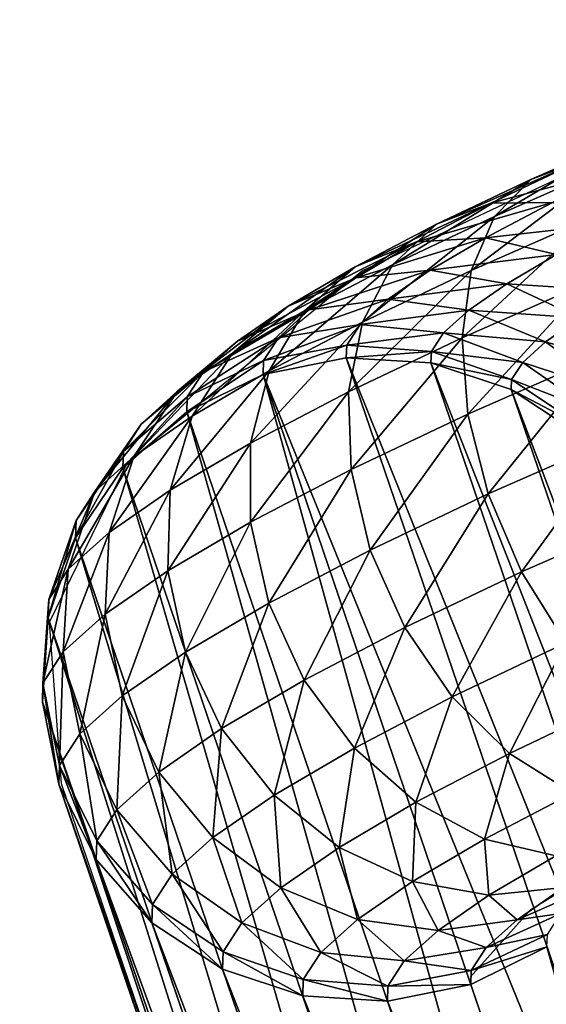
# Model space of a CAD drawing. Units: metres. Extents: x -0.914 to -0.243, y 0.829 to 1.517.
# Drawn here: x -0.766 to -0.748, y 0.901 to 0.934 of the extents above; entities that cross this region are included whole.
import ezdxf

# ---------------------------------------------------------------- set-up
doc = ezdxf.new("R2010")
doc.units = ezdxf.units.M
doc.header["$MEASUREMENT"] = 0
for name, color, linetype in [('72_BKX_INSERT', 7, 'Continuous'), ('72_BKX_SET_D2_ANY', 2, 'Continuous'), ('72_BKX_SET_D3_SM_GESTELL', 7, 'Continuous')]:
    doc.layers.add(name, color=color, linetype=linetype)

# ---------------------------------------------------------------- blocks, each defined once
blk = doc.blocks.new('72_BKX_SET_D2_1240A')
at = {"layer": '72_BKX_SET_D2_ANY'}
for points in [[(-0.221802, -0.145526), (-0.233534, -0.14616), (-0.24569, -0.147533), (-0.255308, -0.151126), (-0.259545, -0.155376), (-0.260919, -0.160659), (-0.260919, -0.208867), (-0.259338, -0.215206), (-0.254899, -0.219327), (-0.249614, -0.220595), (-0.243695, -0.218904), (-0.239573, -0.21415), (-0.235556, -0.208338), (-0.224782, -0.188025)], [(-0.249936, -0.171315), (-0.247261, -0.169814), (-0.243215, -0.168901), (-0.238124, -0.168314), (-0.231011, -0.167662), (-0.224551, -0.167662)]]:
    blk.add_lwpolyline(points, dxfattribs=at)
blk = doc.blocks.new('72bkx_set28028EE32871B47E68561AAFBAEB79326')
blk.add_blockref('72_BKX_SET_D2_1240A', (0, 0))
blk = doc.blocks.new('72BKX_SET_D3_SET_GEST_1240')
at = {"invisible_edges": 8}
for points in [[(-0.2335, -0.150373, 0.011), (-0.233125, 0.243079, 0.008153), (-0.233125, -0.150373, 0.008153), (-0.2335, -0.150373, 0.011)], [(-0.233125, 0.243079, 0.008153), (-0.2335, -0.150373, 0.011), (-0.2335, 0.243079, 0.011), (-0.233125, 0.243079, 0.008153)], [(-0.233125, 0.243079, 0.013847), (-0.2335, 0.243079, 0.011), (-0.233125, -0.150373, 0.013847), (-0.233125, 0.243079, 0.013847)], [(-0.233125, -0.150373, 0.013847), (-0.2335, 0.243079, 0.011), (-0.2335, -0.150373, 0.011), (-0.233125, -0.150373, 0.013847)], [(-0.232027, -0.150373, 0.0165), (-0.233125, 0.243079, 0.013847), (-0.233125, -0.150373, 0.013847), (-0.232027, -0.150373, 0.0165)], [(-0.233125, 0.243079, 0.013847), (-0.232027, -0.150373, 0.0165), (-0.232027, 0.243079, 0.0165), (-0.233125, 0.243079, 0.013847)], [(-0.233125, 0.243079, 0.008153), (-0.232027, 0.243079, 0.0055), (-0.233125, -0.150373, 0.008153), (-0.233125, 0.243079, 0.008153)], [(-0.233125, -0.150373, 0.008153), (-0.232027, 0.243079, 0.0055), (-0.232027, -0.150373, 0.0055), (-0.233125, -0.150373, 0.008153)], [(-0.232027, -0.150373, 0.0055), (-0.230278, 0.243079, 0.003222), (-0.230278, -0.150373, 0.003222), (-0.232027, -0.150373, 0.0055)], [(-0.230278, 0.243079, 0.003222), (-0.232027, -0.150373, 0.0055), (-0.232027, 0.243079, 0.0055), (-0.230278, 0.243079, 0.003222)], [(-0.230278, 0.243079, 0.018778), (-0.232027, 0.243079, 0.0165), (-0.230278, -0.150373, 0.018778), (-0.230278, 0.243079, 0.018778)], [(-0.230278, -0.150373, 0.018778), (-0.232027, 0.243079, 0.0165), (-0.232027, -0.150373, 0.0165), (-0.230278, -0.150373, 0.018778)], [(-0.228, -0.150373, 0.020526), (-0.230278, 0.243079, 0.018778), (-0.230278, -0.150373, 0.018778), (-0.228, -0.150373, 0.020526)], [(-0.230278, 0.243079, 0.018778), (-0.228, -0.150373, 0.020526), (-0.228, 0.243079, 0.020526), (-0.230278, 0.243079, 0.018778)], [(-0.230278, 0.243079, 0.003222), (-0.228, 0.243079, 0.001474), (-0.230278, -0.150373, 0.003222), (-0.230278, 0.243079, 0.003222)], [(-0.230278, -0.150373, 0.003222), (-0.228, 0.243079, 0.001474), (-0.228, -0.150373, 0.001474), (-0.230278, -0.150373, 0.003222)], [(-0.228, -0.150373, 0.001474), (-0.225347, 0.243079, 0.000375), (-0.225347, -0.150373, 0.000375), (-0.228, -0.150373, 0.001474)], [(-0.225347, 0.243079, 0.000375), (-0.228, -0.150373, 0.001474), (-0.228, 0.243079, 0.001474), (-0.225347, 0.243079, 0.000375)], [(-0.225347, 0.243079, 0.021625), (-0.228, 0.243079, 0.020526), (-0.225347, -0.150373, 0.021625), (-0.225347, 0.243079, 0.021625)], [(-0.225347, -0.150373, 0.021625), (-0.228, 0.243079, 0.020526), (-0.228, -0.150373, 0.020526), (-0.225347, -0.150373, 0.021625)], [(-0.2225, -0.150373, 0.022), (-0.225347, 0.243079, 0.021625), (-0.225347, -0.150373, 0.021625), (-0.2225, -0.150373, 0.022)], [(-0.225347, 0.243079, 0.000375), (-0.2225, 0.243079), (-0.225347, -0.150373, 0.000375), (-0.225347, 0.243079, 0.000375)], [(-0.2225, 0.243079), (-0.2225, -0.150373), (-0.225347, -0.150373, 0.000375), (-0.2225, 0.243079)], [(-0.2225, -0.150373, 0.022), (-0.2225, 0.243079, 0.022), (-0.225347, 0.243079, 0.021625), (-0.2225, -0.150373, 0.022)], [(-0.219653, -0.150373, 0.021625), (-0.219653, 0.243079, 0.021625), (-0.2225, -0.150373, 0.022), (-0.219653, -0.150373, 0.021625)], [(-0.219653, 0.243079, 0.000375), (-0.219653, -0.150373, 0.000375), (-0.2225, 0.243079), (-0.219653, 0.243079, 0.000375)], [(-0.219653, -0.150373, 0.000375), (-0.2225, -0.150373), (-0.2225, 0.243079), (-0.219653, -0.150373, 0.000375)], [(-0.219653, 0.243079, 0.021625), (-0.2225, 0.243079, 0.022), (-0.2225, -0.150373, 0.022), (-0.219653, 0.243079, 0.021625)], [(-0.219653, 0.243079, 0.021625), (-0.219653, -0.150373, 0.021625), (-0.217, 0.243079, 0.020526), (-0.219653, 0.243079, 0.021625)], [(-0.219653, -0.150373, 0.000375), (-0.219653, 0.243079, 0.000375), (-0.217, -0.150373, 0.001474), (-0.219653, -0.150373, 0.000375)], [(-0.219653, 0.243079, 0.000375), (-0.217, 0.243079, 0.001474), (-0.217, -0.150373, 0.001474), (-0.219653, 0.243079, 0.000375)], [(-0.217, -0.150373, 0.020526), (-0.217, 0.243079, 0.020526), (-0.219653, -0.150373, 0.021625), (-0.217, -0.150373, 0.020526)], [(-0.214722, -0.150373, 0.018778), (-0.214722, 0.243079, 0.018778), (-0.217, -0.150373, 0.020526), (-0.214722, -0.150373, 0.018778)], [(-0.214722, 0.243079, 0.003222), (-0.214722, -0.150373, 0.003222), (-0.217, 0.243079, 0.001474), (-0.214722, 0.243079, 0.003222)], [(-0.217, -0.150373, 0.001474), (-0.217, 0.243079, 0.001474), (-0.214722, -0.150373, 0.003222), (-0.217, -0.150373, 0.001474)], [(-0.214722, 0.243079, 0.018778), (-0.217, 0.243079, 0.020526), (-0.217, -0.150373, 0.020526), (-0.214722, 0.243079, 0.018778)], [(-0.214722, 0.243079, 0.018778), (-0.214722, -0.150373, 0.018778), (-0.212974, 0.243079, 0.0165), (-0.214722, 0.243079, 0.018778)], [(-0.214722, -0.150373, 0.003222), (-0.214722, 0.243079, 0.003222), (-0.212974, -0.150373, 0.0055), (-0.214722, -0.150373, 0.003222)], [(-0.214722, 0.243079, 0.003222), (-0.212974, 0.243079, 0.0055), (-0.212974, -0.150373, 0.0055), (-0.214722, 0.243079, 0.003222)], [(-0.212974, -0.150373, 0.0165), (-0.212974, 0.243079, 0.0165), (-0.214722, -0.150373, 0.018778), (-0.212974, -0.150373, 0.0165)], [(-0.211875, -0.150373, 0.013847), (-0.211875, 0.243079, 0.013847), (-0.212974, -0.150373, 0.0165), (-0.211875, -0.150373, 0.013847)], [(-0.211875, 0.243079, 0.008153), (-0.211875, -0.150373, 0.008153), (-0.212974, 0.243079, 0.0055), (-0.211875, 0.243079, 0.008153)], [(-0.212974, -0.150373, 0.0055), (-0.212974, 0.243079, 0.0055), (-0.211875, -0.150373, 0.008153), (-0.212974, -0.150373, 0.0055)], [(-0.211875, 0.243079, 0.013847), (-0.212974, 0.243079, 0.0165), (-0.212974, -0.150373, 0.0165), (-0.211875, 0.243079, 0.013847)], [(-0.211875, 0.243079, 0.013847), (-0.211875, -0.150373, 0.013847), (-0.2115, 0.243079, 0.011), (-0.211875, 0.243079, 0.013847)], [(-0.211875, -0.150373, 0.008153), (-0.211875, 0.243079, 0.008153), (-0.2115, -0.150373, 0.011), (-0.211875, -0.150373, 0.008153)], [(-0.211875, 0.243079, 0.008153), (-0.2115, 0.243079, 0.011), (-0.2115, -0.150373, 0.011), (-0.211875, 0.243079, 0.008153)], [(-0.2115, -0.150373, 0.011), (-0.2115, 0.243079, 0.011), (-0.211875, -0.150373, 0.013847), (-0.2115, -0.150373, 0.011)], [(-0.236666, -0.146868, 0.441006), (-0.235421, -0.146105, 0.438533), (-0.240867, -0.147233, 0.438407), (-0.236666, -0.146868, 0.441006)], [(-0.240867, -0.147233, 0.438407), (-0.235421, -0.146105, 0.438533), (-0.239307, -0.146443, 0.436128), (-0.240867, -0.147233, 0.438407)], [(-0.234084, -0.146084, 0.435992), (-0.237634, -0.146393, 0.433795), (-0.239307, -0.146443, 0.436128), (-0.234084, -0.146084, 0.435992)], [(-0.234084, -0.146084, 0.435992), (-0.239307, -0.146443, 0.436128), (-0.235421, -0.146105, 0.438533), (-0.234084, -0.146084, 0.435992)], [(-0.240867, -0.147233, 0.438407), (-0.239307, -0.146443, 0.436128), (-0.244661, -0.147676, 0.435254), (-0.240867, -0.147233, 0.438407)], [(-0.244661, -0.147676, 0.435254), (-0.239307, -0.146443, 0.436128), (-0.242818, -0.146853, 0.433211), (-0.244661, -0.147676, 0.435254)], [(-0.237634, -0.146393, 0.433795), (-0.24084, -0.146767, 0.431131), (-0.242818, -0.146853, 0.433211), (-0.237634, -0.146393, 0.433795)], [(-0.237634, -0.146393, 0.433795), (-0.242818, -0.146853, 0.433211), (-0.239307, -0.146443, 0.436128), (-0.237634, -0.146393, 0.433795)], [(-0.237634, -0.146393, 0.433795), (-0.23596, -0.147085, 0.431567), (-0.24084, -0.146767, 0.431131), (-0.237634, -0.146393, 0.433795)], [(-0.24084, -0.146767, 0.431131), (-0.243641, -0.1472, 0.428051), (-0.245884, -0.147327, 0.429839), (-0.24084, -0.146767, 0.431131)], [(-0.24084, -0.146767, 0.431131), (-0.245884, -0.147327, 0.429839), (-0.242818, -0.146853, 0.433211), (-0.24084, -0.146767, 0.431131)], [(-0.24084, -0.146767, 0.431131), (-0.238862, -0.147423, 0.429155), (-0.243641, -0.1472, 0.428051), (-0.24084, -0.146767, 0.431131)], [(-0.24084, -0.146767, 0.431131), (-0.23596, -0.147085, 0.431567), (-0.238862, -0.147423, 0.429155), (-0.24084, -0.146767, 0.431131)], [(-0.244661, -0.147676, 0.435254), (-0.242818, -0.146853, 0.433211), (-0.247975, -0.148188, 0.431609), (-0.244661, -0.147676, 0.435254)], [(-0.247975, -0.148188, 0.431609), (-0.242818, -0.146853, 0.433211), (-0.245884, -0.147327, 0.429839), (-0.247975, -0.148188, 0.431609)], [(-0.236666, -0.146868, 0.441006), (-0.240867, -0.147233, 0.438407), (-0.242206, -0.148708, 0.440475), (-0.236666, -0.146868, 0.441006)], [(-0.236666, -0.146868, 0.441006), (-0.242206, -0.148708, 0.440475), (-0.237736, -0.148319, 0.443241), (-0.236666, -0.146868, 0.441006)], [(-0.247975, -0.148188, 0.431609), (-0.245884, -0.147327, 0.429839), (-0.250744, -0.14876, 0.427543), (-0.247975, -0.148188, 0.431609)], [(-0.250744, -0.14876, 0.427543), (-0.245884, -0.147327, 0.429839), (-0.248447, -0.147856, 0.426077), (-0.250744, -0.14876, 0.427543)], [(-0.243641, -0.1472, 0.428051), (-0.245981, -0.147683, 0.424615), (-0.248447, -0.147856, 0.426077), (-0.243641, -0.1472, 0.428051)], [(-0.243641, -0.1472, 0.428051), (-0.248447, -0.147856, 0.426077), (-0.245884, -0.147327, 0.429839), (-0.243641, -0.1472, 0.428051)], [(-0.240867, -0.147233, 0.438407), (-0.244661, -0.147676, 0.435254), (-0.246243, -0.149179, 0.43712), (-0.240867, -0.147233, 0.438407)], [(-0.240867, -0.147233, 0.438407), (-0.246243, -0.149179, 0.43712), (-0.242206, -0.148708, 0.440475), (-0.240867, -0.147233, 0.438407)], [(-0.243641, -0.1472, 0.428051), (-0.241397, -0.147815, 0.426368), (-0.245981, -0.147683, 0.424615), (-0.243641, -0.1472, 0.428051)], [(-0.243641, -0.1472, 0.428051), (-0.238862, -0.147423, 0.429155), (-0.241397, -0.147815, 0.426368), (-0.243641, -0.1472, 0.428051)], [(-0.237019, -0.148777, 0.427418), (-0.241397, -0.147815, 0.426368), (-0.238862, -0.147423, 0.429155), (-0.237019, -0.148777, 0.427418)], [(-0.245981, -0.147683, 0.424615), (-0.247816, -0.148207, 0.42089), (-0.250455, -0.148429, 0.421998), (-0.245981, -0.147683, 0.424615)], [(-0.245981, -0.147683, 0.424615), (-0.250455, -0.148429, 0.421998), (-0.248447, -0.147856, 0.426077), (-0.245981, -0.147683, 0.424615)], [(-0.244661, -0.147676, 0.435254), (-0.247975, -0.148188, 0.431609), (-0.24977, -0.149724, 0.433242), (-0.244661, -0.147676, 0.435254)], [(-0.244661, -0.147676, 0.435254), (-0.24977, -0.149724, 0.433242), (-0.246243, -0.149179, 0.43712), (-0.244661, -0.147676, 0.435254)], [(-0.245981, -0.147683, 0.424615), (-0.243515, -0.148252, 0.423258), (-0.247816, -0.148207, 0.42089), (-0.245981, -0.147683, 0.424615)], [(-0.245981, -0.147683, 0.424615), (-0.241397, -0.147815, 0.426368), (-0.243515, -0.148252, 0.423258), (-0.245981, -0.147683, 0.424615)], [(-0.239307, -0.149131, 0.424903), (-0.243515, -0.148252, 0.423258), (-0.241397, -0.147815, 0.426368), (-0.239307, -0.149131, 0.424903)], [(-0.237019, -0.148777, 0.427418), (-0.239307, -0.149131, 0.424903), (-0.241397, -0.147815, 0.426368), (-0.237019, -0.148777, 0.427418)], [(-0.250744, -0.14876, 0.427543), (-0.248447, -0.147856, 0.426077), (-0.252915, -0.149379, 0.423135), (-0.250744, -0.14876, 0.427543)], [(-0.252915, -0.149379, 0.423135), (-0.248447, -0.147856, 0.426077), (-0.250455, -0.148429, 0.421998), (-0.252915, -0.149379, 0.423135)], [(-0.254446, -0.150035, 0.418471), (-0.252915, -0.149379, 0.423135), (-0.250455, -0.148429, 0.421998), (-0.254446, -0.150035, 0.418471)], [(-0.254446, -0.150035, 0.418471), (-0.250455, -0.148429, 0.421998), (-0.251872, -0.149036, 0.417682), (-0.254446, -0.150035, 0.418471)], [(-0.247975, -0.148188, 0.431609), (-0.250744, -0.14876, 0.427543), (-0.252717, -0.150332, 0.428915), (-0.247975, -0.148188, 0.431609)], [(-0.247975, -0.148188, 0.431609), (-0.252717, -0.150332, 0.428915), (-0.24977, -0.149724, 0.433242), (-0.247975, -0.148188, 0.431609)], [(-0.249109, -0.148761, 0.416948), (-0.251872, -0.149036, 0.417682), (-0.247816, -0.148207, 0.42089), (-0.249109, -0.148761, 0.416948)], [(-0.251872, -0.149036, 0.417682), (-0.250455, -0.148429, 0.421998), (-0.247816, -0.148207, 0.42089), (-0.251872, -0.149036, 0.417682)], [(-0.249109, -0.148761, 0.416948), (-0.247816, -0.148207, 0.42089), (-0.245176, -0.148726, 0.419886), (-0.249109, -0.148761, 0.416948)], [(-0.247816, -0.148207, 0.42089), (-0.243515, -0.148252, 0.423258), (-0.245176, -0.148726, 0.419886), (-0.247816, -0.148207, 0.42089)], [(-0.241218, -0.149525, 0.422097), (-0.245176, -0.148726, 0.419886), (-0.243515, -0.148252, 0.423258), (-0.241218, -0.149525, 0.422097)], [(-0.239307, -0.149131, 0.424903), (-0.241218, -0.149525, 0.422097), (-0.243515, -0.148252, 0.423258), (-0.239307, -0.149131, 0.424903)], [(-0.238557, -0.15036, 0.445086), (-0.237736, -0.148319, 0.443241), (-0.243233, -0.150767, 0.442193), (-0.238557, -0.15036, 0.445086)], [(-0.243233, -0.150767, 0.442193), (-0.237736, -0.148319, 0.443241), (-0.242206, -0.148708, 0.440475), (-0.243233, -0.150767, 0.442193)], [(-0.250744, -0.14876, 0.427543), (-0.252915, -0.149379, 0.423135), (-0.255028, -0.150992, 0.424224), (-0.250744, -0.14876, 0.427543)], [(-0.250744, -0.14876, 0.427543), (-0.255028, -0.150992, 0.424224), (-0.252717, -0.150332, 0.428915), (-0.250744, -0.14876, 0.427543)], [(-0.249836, -0.149334, 0.412866), (-0.252667, -0.149664, 0.413213), (-0.249109, -0.148761, 0.416948), (-0.249836, -0.149334, 0.412866)], [(-0.249109, -0.148761, 0.416948), (-0.252667, -0.149664, 0.413213), (-0.251872, -0.149036, 0.417682), (-0.249109, -0.148761, 0.416948)], [(-0.249836, -0.149334, 0.412866), (-0.249109, -0.148761, 0.416948), (-0.246347, -0.149228, 0.416318), (-0.249836, -0.149334, 0.412866)], [(-0.249109, -0.148761, 0.416948), (-0.245176, -0.148726, 0.419886), (-0.246347, -0.149228, 0.416318), (-0.249109, -0.148761, 0.416948)], [(-0.243233, -0.150767, 0.442193), (-0.242206, -0.148708, 0.440475), (-0.247458, -0.15126, 0.438683), (-0.243233, -0.150767, 0.442193)], [(-0.247458, -0.15126, 0.438683), (-0.242206, -0.148708, 0.440475), (-0.246243, -0.149179, 0.43712), (-0.247458, -0.15126, 0.438683)], [(-0.246347, -0.149228, 0.416318), (-0.245176, -0.148726, 0.419886), (-0.242716, -0.149953, 0.419055), (-0.246347, -0.149228, 0.416318)], [(-0.241218, -0.149525, 0.422097), (-0.242716, -0.149953, 0.419055), (-0.245176, -0.148726, 0.419886), (-0.241218, -0.149525, 0.422097)], [(-0.255306, -0.150714, 0.413641), (-0.254446, -0.150035, 0.418471), (-0.251872, -0.149036, 0.417682), (-0.255306, -0.150714, 0.413641)], [(-0.255306, -0.150714, 0.413641), (-0.251872, -0.149036, 0.417682), (-0.252667, -0.149664, 0.413213), (-0.255306, -0.150714, 0.413641)], [(-0.239307, -0.149131, 0.424903), (-0.237511, -0.151057, 0.423757), (-0.241218, -0.149525, 0.422097), (-0.239307, -0.149131, 0.424903)], [(-0.254446, -0.150035, 0.418471), (-0.256656, -0.151689, 0.41926), (-0.252915, -0.149379, 0.423135), (-0.254446, -0.150035, 0.418471)], [(-0.256656, -0.151689, 0.41926), (-0.255028, -0.150992, 0.424224), (-0.252915, -0.149379, 0.423135), (-0.256656, -0.151689, 0.41926)], [(-0.252847, -0.150142, 0.409813), (-0.249836, -0.149334, 0.412866), (-0.25, -0.149771, 0.409761), (-0.252847, -0.150142, 0.409813)], [(-0.249836, -0.149334, 0.412866), (-0.252847, -0.150142, 0.409813), (-0.252667, -0.149664, 0.413213), (-0.249836, -0.149334, 0.412866)], [(-0.247458, -0.15126, 0.438683), (-0.246243, -0.149179, 0.43712), (-0.251147, -0.15183, 0.434624), (-0.247458, -0.15126, 0.438683)], [(-0.251147, -0.15183, 0.434624), (-0.246243, -0.149179, 0.43712), (-0.24977, -0.149724, 0.433242), (-0.251147, -0.15183, 0.434624)], [(-0.249836, -0.149334, 0.412866), (-0.247005, -0.149747, 0.412624), (-0.25, -0.149771, 0.409761), (-0.249836, -0.149334, 0.412866)], [(-0.249836, -0.149334, 0.412866), (-0.246347, -0.149228, 0.416318), (-0.247005, -0.149747, 0.412624), (-0.249836, -0.149334, 0.412866)], [(-0.243772, -0.150405, 0.415836), (-0.247005, -0.149747, 0.412624), (-0.246347, -0.149228, 0.416318), (-0.243772, -0.150405, 0.415836)], [(-0.243772, -0.150405, 0.415836), (-0.246347, -0.149228, 0.416318), (-0.242716, -0.149953, 0.419055), (-0.243772, -0.150405, 0.415836)], [(-0.255306, -0.150714, 0.413641), (-0.252667, -0.149664, 0.413213), (-0.2555, -0.15123, 0.409966), (-0.255306, -0.150714, 0.413641)], [(-0.252847, -0.150142, 0.409813), (-0.2555, -0.15123, 0.409966), (-0.252667, -0.149664, 0.413213), (-0.252847, -0.150142, 0.409813)], [(-0.251147, -0.15183, 0.434624), (-0.24977, -0.149724, 0.433242), (-0.254231, -0.152467, 0.430097), (-0.251147, -0.15183, 0.434624)], [(-0.254231, -0.152467, 0.430097), (-0.24977, -0.149724, 0.433242), (-0.252717, -0.150332, 0.428915), (-0.254231, -0.152467, 0.430097)], [(-0.25, -0.198125, 0.065699), (-0.252847, -0.198497, 0.065751), (-0.25, -0.149771, 0.409761), (-0.25, -0.198125, 0.065699)], [(-0.25, -0.149771, 0.409761), (-0.252847, -0.198497, 0.065751), (-0.252847, -0.150142, 0.409813), (-0.25, -0.149771, 0.409761)], [(-0.247153, -0.150142, 0.409813), (-0.25, -0.149771, 0.409761), (-0.247005, -0.149747, 0.412624), (-0.247153, -0.150142, 0.409813)], [(-0.247153, -0.150142, 0.409813), (-0.247153, -0.198497, 0.065751), (-0.25, -0.149771, 0.409761), (-0.247153, -0.150142, 0.409813)], [(-0.247153, -0.198497, 0.065751), (-0.25, -0.198125, 0.065699), (-0.25, -0.149771, 0.409761), (-0.247153, -0.198497, 0.065751)], [(-0.244366, -0.150874, 0.412502), (-0.247153, -0.150142, 0.409813), (-0.247005, -0.149747, 0.412624), (-0.244366, -0.150874, 0.412502)], [(-0.244366, -0.150874, 0.412502), (-0.247005, -0.149747, 0.412624), (-0.243772, -0.150405, 0.415836), (-0.244366, -0.150874, 0.412502)], [(-0.241218, -0.149525, 0.422097), (-0.239245, -0.151415, 0.421212), (-0.242716, -0.149953, 0.419055), (-0.241218, -0.149525, 0.422097)], [(-0.241218, -0.149525, 0.422097), (-0.237511, -0.151057, 0.423757), (-0.239245, -0.151415, 0.421212), (-0.241218, -0.149525, 0.422097)], [(-0.255306, -0.150714, 0.413641), (-0.257571, -0.152411, 0.41412), (-0.254446, -0.150035, 0.418471), (-0.255306, -0.150714, 0.413641)], [(-0.254446, -0.150035, 0.418471), (-0.257571, -0.152411, 0.41412), (-0.256656, -0.151689, 0.41926), (-0.254446, -0.150035, 0.418471)], [(-0.252847, -0.150142, 0.409813), (-0.2555, -0.199585, 0.065904), (-0.2555, -0.15123, 0.409966), (-0.252847, -0.150142, 0.409813)], [(-0.2555, -0.199585, 0.065904), (-0.252847, -0.150142, 0.409813), (-0.252847, -0.198497, 0.065751), (-0.2555, -0.199585, 0.065904)], [(-0.247153, -0.198497, 0.065751), (-0.247153, -0.150142, 0.409813), (-0.2445, -0.199585, 0.065904), (-0.247153, -0.198497, 0.065751)], [(-0.2445, -0.15123, 0.409966), (-0.2445, -0.199585, 0.065904), (-0.247153, -0.150142, 0.409813), (-0.2445, -0.15123, 0.409966)], [(-0.247153, -0.150142, 0.409813), (-0.244366, -0.150874, 0.412502), (-0.2445, -0.15123, 0.409966), (-0.247153, -0.150142, 0.409813)], [(-0.243772, -0.150405, 0.415836), (-0.242716, -0.149953, 0.419055), (-0.240604, -0.151803, 0.418453), (-0.243772, -0.150405, 0.415836)], [(-0.242716, -0.149953, 0.419055), (-0.239245, -0.151415, 0.421212), (-0.240604, -0.151803, 0.418453), (-0.242716, -0.149953, 0.419055)], [(-0.254231, -0.152467, 0.430097), (-0.252717, -0.150332, 0.428915), (-0.256648, -0.153156, 0.425189), (-0.254231, -0.152467, 0.430097)], [(-0.256648, -0.153156, 0.425189), (-0.252717, -0.150332, 0.428915), (-0.255028, -0.150992, 0.424224), (-0.256648, -0.153156, 0.425189)], [(-0.244366, -0.150874, 0.412502), (-0.243772, -0.150405, 0.415836), (-0.241562, -0.152213, 0.415533), (-0.244366, -0.150874, 0.412502)], [(-0.238557, -0.15036, 0.445086), (-0.243233, -0.150767, 0.442193), (-0.243879, -0.15327, 0.443442), (-0.238557, -0.15036, 0.445086)], [(-0.238557, -0.15036, 0.445086), (-0.243879, -0.15327, 0.443442), (-0.239073, -0.152852, 0.446417), (-0.238557, -0.15036, 0.445086)], [(-0.243772, -0.150405, 0.415836), (-0.240604, -0.151803, 0.418453), (-0.241562, -0.152213, 0.415533), (-0.243772, -0.150405, 0.415836)], [(-0.257778, -0.152961, 0.410209), (-0.255306, -0.150714, 0.413641), (-0.2555, -0.15123, 0.409966), (-0.257778, -0.152961, 0.410209)], [(-0.255306, -0.150714, 0.413641), (-0.257778, -0.152961, 0.410209), (-0.257571, -0.152411, 0.41412), (-0.255306, -0.150714, 0.413641)], [(-0.243233, -0.150767, 0.442193), (-0.247458, -0.15126, 0.438683), (-0.248221, -0.153777, 0.439835), (-0.243233, -0.150767, 0.442193)], [(-0.243233, -0.150767, 0.442193), (-0.248221, -0.153777, 0.439835), (-0.243879, -0.15327, 0.443442), (-0.243233, -0.150767, 0.442193)], [(-0.258352, -0.153886, 0.419996), (-0.256648, -0.153156, 0.425189), (-0.255028, -0.150992, 0.424224), (-0.258352, -0.153886, 0.419996)], [(-0.258352, -0.153886, 0.419996), (-0.255028, -0.150992, 0.424224), (-0.256656, -0.151689, 0.41926), (-0.258352, -0.153886, 0.419996)], [(-0.244366, -0.150874, 0.412502), (-0.2421, -0.152638, 0.41251), (-0.2445, -0.15123, 0.409966), (-0.244366, -0.150874, 0.412502)], [(-0.244366, -0.150874, 0.412502), (-0.241562, -0.152213, 0.415533), (-0.2421, -0.152638, 0.41251), (-0.244366, -0.150874, 0.412502)], [(-0.2555, -0.199585, 0.065904), (-0.257778, -0.201316, 0.066147), (-0.2555, -0.15123, 0.409966), (-0.2555, -0.199585, 0.065904)], [(-0.2555, -0.15123, 0.409966), (-0.257778, -0.201316, 0.066147), (-0.257778, -0.152961, 0.410209), (-0.2555, -0.15123, 0.409966)], [(-0.247458, -0.15126, 0.438683), (-0.251147, -0.15183, 0.434624), (-0.252013, -0.154363, 0.435664), (-0.247458, -0.15126, 0.438683)], [(-0.247458, -0.15126, 0.438683), (-0.252013, -0.154363, 0.435664), (-0.248221, -0.153777, 0.439835), (-0.247458, -0.15126, 0.438683)], [(-0.242222, -0.152961, 0.410209), (-0.242222, -0.201316, 0.066147), (-0.2445, -0.15123, 0.409966), (-0.242222, -0.152961, 0.410209)], [(-0.242222, -0.201316, 0.066147), (-0.2445, -0.199585, 0.065904), (-0.2445, -0.15123, 0.409966), (-0.242222, -0.201316, 0.066147)], [(-0.242222, -0.152961, 0.410209), (-0.2445, -0.15123, 0.409966), (-0.2421, -0.152638, 0.41251), (-0.242222, -0.152961, 0.410209)], [(-0.237731, -0.153792, 0.420664), (-0.240604, -0.151803, 0.418453), (-0.239245, -0.151415, 0.421212), (-0.237731, -0.153792, 0.420664)], [(-0.25931, -0.154642, 0.414618), (-0.258352, -0.153886, 0.419996), (-0.256656, -0.151689, 0.41926), (-0.25931, -0.154642, 0.414618)], [(-0.25931, -0.154642, 0.414618), (-0.256656, -0.151689, 0.41926), (-0.257571, -0.152411, 0.41412), (-0.25931, -0.154642, 0.414618)], [(-0.241562, -0.152213, 0.415533), (-0.240604, -0.151803, 0.418453), (-0.238983, -0.15415, 0.418121), (-0.241562, -0.152213, 0.415533)], [(-0.237731, -0.153792, 0.420664), (-0.238983, -0.15415, 0.418121), (-0.240604, -0.151803, 0.418453), (-0.237731, -0.153792, 0.420664)], [(-0.251147, -0.15183, 0.434624), (-0.254231, -0.152467, 0.430097), (-0.255183, -0.155017, 0.431011), (-0.251147, -0.15183, 0.434624)], [(-0.251147, -0.15183, 0.434624), (-0.255183, -0.155017, 0.431011), (-0.252013, -0.154363, 0.435664), (-0.251147, -0.15183, 0.434624)], [(-0.25931, -0.154642, 0.414618), (-0.257571, -0.152411, 0.41412), (-0.259527, -0.155217, 0.410527), (-0.25931, -0.154642, 0.414618)], [(-0.257778, -0.152961, 0.410209), (-0.259527, -0.155217, 0.410527), (-0.257571, -0.152411, 0.41412), (-0.257778, -0.152961, 0.410209)], [(-0.254231, -0.152467, 0.430097), (-0.256648, -0.153156, 0.425189), (-0.257667, -0.155726, 0.425966), (-0.254231, -0.152467, 0.430097)], [(-0.254231, -0.152467, 0.430097), (-0.257667, -0.155726, 0.425966), (-0.255183, -0.155017, 0.431011), (-0.254231, -0.152467, 0.430097)], [(-0.239866, -0.154528, 0.415431), (-0.2421, -0.152638, 0.41251), (-0.241562, -0.152213, 0.415533), (-0.239866, -0.154528, 0.415431)], [(-0.239866, -0.154528, 0.415431), (-0.241562, -0.152213, 0.415533), (-0.238983, -0.15415, 0.418121), (-0.239866, -0.154528, 0.415431)], [(-0.240362, -0.154919, 0.412646), (-0.242222, -0.152961, 0.410209), (-0.2421, -0.152638, 0.41251), (-0.240362, -0.154919, 0.412646)], [(-0.240362, -0.154919, 0.412646), (-0.2421, -0.152638, 0.41251), (-0.239866, -0.154528, 0.415431), (-0.240362, -0.154919, 0.412646)], [(-0.257778, -0.152961, 0.410209), (-0.259527, -0.203572, 0.066464), (-0.259527, -0.155217, 0.410527), (-0.257778, -0.152961, 0.410209)], [(-0.259527, -0.203572, 0.066464), (-0.257778, -0.152961, 0.410209), (-0.257778, -0.201316, 0.066147), (-0.259527, -0.203572, 0.066464)], [(-0.239249, -0.155625, 0.447141), (-0.239073, -0.152852, 0.446417), (-0.244099, -0.156047, 0.444139), (-0.239249, -0.155625, 0.447141)], [(-0.244099, -0.156047, 0.444139), (-0.239073, -0.152852, 0.446417), (-0.243879, -0.15327, 0.443442), (-0.244099, -0.156047, 0.444139)], [(-0.242222, -0.201316, 0.066147), (-0.242222, -0.152961, 0.410209), (-0.240474, -0.203572, 0.066464), (-0.242222, -0.201316, 0.066147)], [(-0.240474, -0.155217, 0.410527), (-0.240474, -0.203572, 0.066464), (-0.242222, -0.152961, 0.410209), (-0.240474, -0.155217, 0.410527)], [(-0.242222, -0.152961, 0.410209), (-0.240362, -0.154919, 0.412646), (-0.240474, -0.155217, 0.410527), (-0.242222, -0.152961, 0.410209)], [(-0.258352, -0.153886, 0.419996), (-0.259419, -0.156476, 0.420628), (-0.256648, -0.153156, 0.425189), (-0.258352, -0.153886, 0.419996)], [(-0.259419, -0.156476, 0.420628), (-0.257667, -0.155726, 0.425966), (-0.256648, -0.153156, 0.425189), (-0.259419, -0.156476, 0.420628)], [(-0.244099, -0.156047, 0.444139), (-0.243879, -0.15327, 0.443442), (-0.248481, -0.156559, 0.440498), (-0.244099, -0.156047, 0.444139)], [(-0.248481, -0.156559, 0.440498), (-0.243879, -0.15327, 0.443442), (-0.248221, -0.153777, 0.439835), (-0.248481, -0.156559, 0.440498)], [(-0.248481, -0.156559, 0.440498), (-0.248221, -0.153777, 0.439835), (-0.252309, -0.157151, 0.436288), (-0.248481, -0.156559, 0.440498)], [(-0.252309, -0.157151, 0.436288), (-0.248221, -0.153777, 0.439835), (-0.252013, -0.154363, 0.435664), (-0.252309, -0.157151, 0.436288)], [(-0.25931, -0.154642, 0.414618), (-0.260403, -0.157253, 0.415101), (-0.258352, -0.153886, 0.419996), (-0.25931, -0.154642, 0.414618)], [(-0.258352, -0.153886, 0.419996), (-0.260403, -0.157253, 0.415101), (-0.259419, -0.156476, 0.420628), (-0.258352, -0.153886, 0.419996)], [(-0.252309, -0.157151, 0.436288), (-0.252013, -0.154363, 0.435664), (-0.255507, -0.157811, 0.431592), (-0.252309, -0.157151, 0.436288)], [(-0.255507, -0.157811, 0.431592), (-0.252013, -0.154363, 0.435664), (-0.255183, -0.155017, 0.431011), (-0.255507, -0.157811, 0.431592)], [(-0.260625, -0.157844, 0.410896), (-0.25931, -0.154642, 0.414618), (-0.259527, -0.155217, 0.410527), (-0.260625, -0.157844, 0.410896)], [(-0.25931, -0.154642, 0.414618), (-0.260625, -0.157844, 0.410896), (-0.260403, -0.157253, 0.415101), (-0.25931, -0.154642, 0.414618)], [(-0.255507, -0.157811, 0.431592), (-0.255183, -0.155017, 0.431011), (-0.258015, -0.158526, 0.426501), (-0.255507, -0.157811, 0.431592)], [(-0.258015, -0.158526, 0.426501), (-0.255183, -0.155017, 0.431011), (-0.257667, -0.155726, 0.425966), (-0.258015, -0.158526, 0.426501)], [(-0.259527, -0.203572, 0.066464), (-0.260625, -0.206199, 0.066833), (-0.259527, -0.155217, 0.410527), (-0.259527, -0.203572, 0.066464)], [(-0.259527, -0.155217, 0.410527), (-0.260625, -0.206199, 0.066833), (-0.260625, -0.157844, 0.410896), (-0.259527, -0.155217, 0.410527)], [(-0.259782, -0.159283, 0.421114), (-0.258015, -0.158526, 0.426501), (-0.257667, -0.155726, 0.425966), (-0.259782, -0.159283, 0.421114)], [(-0.259782, -0.159283, 0.421114), (-0.257667, -0.155726, 0.425966), (-0.259419, -0.156476, 0.420628), (-0.259782, -0.159283, 0.421114)], [(-0.239249, -0.155625, 0.447141), (-0.244099, -0.156047, 0.444139), (-0.243879, -0.158909, 0.444235), (-0.239249, -0.155625, 0.447141)], [(-0.239249, -0.155625, 0.447141), (-0.243879, -0.158909, 0.444235), (-0.239073, -0.158491, 0.447209), (-0.239249, -0.155625, 0.447141)], [(-0.244099, -0.156047, 0.444139), (-0.248481, -0.156559, 0.440498), (-0.248221, -0.159416, 0.440627), (-0.244099, -0.156047, 0.444139)], [(-0.244099, -0.156047, 0.444139), (-0.248221, -0.159416, 0.440627), (-0.243879, -0.158909, 0.444235), (-0.244099, -0.156047, 0.444139)], [(-0.260776, -0.160067, 0.415536), (-0.259782, -0.159283, 0.421114), (-0.259419, -0.156476, 0.420628), (-0.260776, -0.160067, 0.415536)], [(-0.260776, -0.160067, 0.415536), (-0.259419, -0.156476, 0.420628), (-0.260403, -0.157253, 0.415101), (-0.260776, -0.160067, 0.415536)], [(-0.248481, -0.156559, 0.440498), (-0.252309, -0.157151, 0.436288), (-0.252013, -0.160002, 0.436456), (-0.248481, -0.156559, 0.440498)], [(-0.248481, -0.156559, 0.440498), (-0.252013, -0.160002, 0.436456), (-0.248221, -0.159416, 0.440627), (-0.248481, -0.156559, 0.440498)], [(-0.260776, -0.160067, 0.415536), (-0.260403, -0.157253, 0.415101), (-0.261, -0.160664, 0.411292), (-0.260776, -0.160067, 0.415536)], [(-0.260625, -0.157844, 0.410896), (-0.261, -0.160664, 0.411292), (-0.260403, -0.157253, 0.415101), (-0.260625, -0.157844, 0.410896)], [(-0.252309, -0.157151, 0.436288), (-0.255507, -0.157811, 0.431592), (-0.255183, -0.160656, 0.431803), (-0.252309, -0.157151, 0.436288)], [(-0.252309, -0.157151, 0.436288), (-0.255183, -0.160656, 0.431803), (-0.252013, -0.160002, 0.436456), (-0.252309, -0.157151, 0.436288)], [(-0.260625, -0.157844, 0.410896), (-0.261, -0.209018, 0.06723), (-0.261, -0.160664, 0.411292), (-0.260625, -0.157844, 0.410896)], [(-0.261, -0.209018, 0.06723), (-0.260625, -0.157844, 0.410896), (-0.260625, -0.206199, 0.066833), (-0.261, -0.209018, 0.06723)], [(-0.255507, -0.157811, 0.431592), (-0.258015, -0.158526, 0.426501), (-0.257667, -0.161365, 0.426759), (-0.255507, -0.157811, 0.431592)], [(-0.255507, -0.157811, 0.431592), (-0.257667, -0.161365, 0.426759), (-0.255183, -0.160656, 0.431803), (-0.255507, -0.157811, 0.431592)], [(-0.259782, -0.159283, 0.421114), (-0.259419, -0.162115, 0.421421), (-0.258015, -0.158526, 0.426501), (-0.259782, -0.159283, 0.421114)], [(-0.259419, -0.162115, 0.421421), (-0.257667, -0.161365, 0.426759), (-0.258015, -0.158526, 0.426501), (-0.259419, -0.162115, 0.421421)], [(-0.243233, -0.16166, 0.443724), (-0.239073, -0.158491, 0.447209), (-0.243879, -0.158909, 0.444235), (-0.243233, -0.16166, 0.443724)], [(-0.247458, -0.162153, 0.440214), (-0.243879, -0.158909, 0.444235), (-0.248221, -0.159416, 0.440627), (-0.247458, -0.162153, 0.440214)], [(-0.243233, -0.16166, 0.443724), (-0.243879, -0.158909, 0.444235), (-0.247458, -0.162153, 0.440214), (-0.243233, -0.16166, 0.443724)], [(-0.260776, -0.160067, 0.415536), (-0.260403, -0.162892, 0.415893), (-0.259782, -0.159283, 0.421114), (-0.260776, -0.160067, 0.415536)], [(-0.259782, -0.159283, 0.421114), (-0.260403, -0.162892, 0.415893), (-0.259419, -0.162115, 0.421421), (-0.259782, -0.159283, 0.421114)], [(-0.251147, -0.162723, 0.436155), (-0.248221, -0.159416, 0.440627), (-0.252013, -0.160002, 0.436456), (-0.251147, -0.162723, 0.436155)], [(-0.247458, -0.162153, 0.440214), (-0.248221, -0.159416, 0.440627), (-0.251147, -0.162723, 0.436155), (-0.247458, -0.162153, 0.440214)], [(-0.260625, -0.163483, 0.411688), (-0.260776, -0.160067, 0.415536), (-0.261, -0.160664, 0.411292), (-0.260625, -0.163483, 0.411688)], [(-0.260776, -0.160067, 0.415536), (-0.260625, -0.163483, 0.411688), (-0.260403, -0.162892, 0.415893), (-0.260776, -0.160067, 0.415536)], [(-0.254231, -0.16336, 0.431628), (-0.252013, -0.160002, 0.436456), (-0.255183, -0.160656, 0.431803), (-0.254231, -0.16336, 0.431628)], [(-0.251147, -0.162723, 0.436155), (-0.252013, -0.160002, 0.436456), (-0.254231, -0.16336, 0.431628), (-0.251147, -0.162723, 0.436155)], [(-0.261, -0.160664, 0.411292), (-0.260625, -0.211838, 0.067626), (-0.260625, -0.163483, 0.411688), (-0.261, -0.160664, 0.411292)], [(-0.261, -0.209018, 0.06723), (-0.260625, -0.211838, 0.067626), (-0.261, -0.160664, 0.411292), (-0.261, -0.209018, 0.06723)], [(-0.256648, -0.164049, 0.42672), (-0.255183, -0.160656, 0.431803), (-0.257667, -0.161365, 0.426759), (-0.256648, -0.164049, 0.42672)], [(-0.254231, -0.16336, 0.431628), (-0.255183, -0.160656, 0.431803), (-0.256648, -0.164049, 0.42672), (-0.254231, -0.16336, 0.431628)], [(-0.258352, -0.164779, 0.421527), (-0.257667, -0.161365, 0.426759), (-0.259419, -0.162115, 0.421421), (-0.258352, -0.164779, 0.421527)], [(-0.258352, -0.164779, 0.421527), (-0.256648, -0.164049, 0.42672), (-0.257667, -0.161365, 0.426759), (-0.258352, -0.164779, 0.421527)], [(-0.243233, -0.16166, 0.443724), (-0.247458, -0.162153, 0.440214), (-0.246243, -0.164584, 0.439285), (-0.243233, -0.16166, 0.443724)], [(-0.243233, -0.16166, 0.443724), (-0.246243, -0.164584, 0.439285), (-0.242206, -0.164112, 0.44264), (-0.243233, -0.16166, 0.443724)], [(-0.25931, -0.165535, 0.416149), (-0.259419, -0.162115, 0.421421), (-0.260403, -0.162892, 0.415893), (-0.25931, -0.165535, 0.416149)], [(-0.25931, -0.165535, 0.416149), (-0.258352, -0.164779, 0.421527), (-0.259419, -0.162115, 0.421421), (-0.25931, -0.165535, 0.416149)], [(-0.247458, -0.162153, 0.440214), (-0.251147, -0.162723, 0.436155), (-0.24977, -0.165129, 0.435407), (-0.247458, -0.162153, 0.440214)], [(-0.247458, -0.162153, 0.440214), (-0.24977, -0.165129, 0.435407), (-0.246243, -0.164584, 0.439285), (-0.247458, -0.162153, 0.440214)], [(-0.251147, -0.162723, 0.436155), (-0.254231, -0.16336, 0.431628), (-0.252717, -0.165737, 0.43108), (-0.251147, -0.162723, 0.436155)], [(-0.251147, -0.162723, 0.436155), (-0.252717, -0.165737, 0.43108), (-0.24977, -0.165129, 0.435407), (-0.251147, -0.162723, 0.436155)], [(-0.260625, -0.163483, 0.411688), (-0.259527, -0.16611, 0.412057), (-0.260403, -0.162892, 0.415893), (-0.260625, -0.163483, 0.411688)], [(-0.25931, -0.165535, 0.416149), (-0.260403, -0.162892, 0.415893), (-0.259527, -0.16611, 0.412057), (-0.25931, -0.165535, 0.416149)], [(-0.254231, -0.16336, 0.431628), (-0.256648, -0.164049, 0.42672), (-0.255028, -0.166396, 0.426389), (-0.254231, -0.16336, 0.431628)], [(-0.254231, -0.16336, 0.431628), (-0.255028, -0.166396, 0.426389), (-0.252717, -0.165737, 0.43108), (-0.254231, -0.16336, 0.431628)], [(-0.260625, -0.211838, 0.067626), (-0.259527, -0.214465, 0.067995), (-0.260625, -0.163483, 0.411688), (-0.260625, -0.211838, 0.067626)], [(-0.260625, -0.163483, 0.411688), (-0.259527, -0.214465, 0.067995), (-0.259527, -0.16611, 0.412057), (-0.260625, -0.163483, 0.411688)], [(-0.258352, -0.164779, 0.421527), (-0.256656, -0.167094, 0.421425), (-0.256648, -0.164049, 0.42672), (-0.258352, -0.164779, 0.421527)], [(-0.256656, -0.167094, 0.421425), (-0.255028, -0.166396, 0.426389), (-0.256648, -0.164049, 0.42672), (-0.256656, -0.167094, 0.421425)], [(-0.244661, -0.166543, 0.437906), (-0.242206, -0.164112, 0.44264), (-0.246243, -0.164584, 0.439285), (-0.244661, -0.166543, 0.437906)], [(-0.25931, -0.165535, 0.416149), (-0.257571, -0.167816, 0.416285), (-0.258352, -0.164779, 0.421527), (-0.25931, -0.165535, 0.416149)], [(-0.258352, -0.164779, 0.421527), (-0.257571, -0.167816, 0.416285), (-0.256656, -0.167094, 0.421425), (-0.258352, -0.164779, 0.421527)], [(-0.247975, -0.167055, 0.434261), (-0.246243, -0.164584, 0.439285), (-0.24977, -0.165129, 0.435407), (-0.247975, -0.167055, 0.434261)], [(-0.244661, -0.166543, 0.437906), (-0.246243, -0.164584, 0.439285), (-0.247975, -0.167055, 0.434261), (-0.244661, -0.166543, 0.437906)], [(-0.250744, -0.167627, 0.430195), (-0.24977, -0.165129, 0.435407), (-0.252717, -0.165737, 0.43108), (-0.250744, -0.167627, 0.430195)], [(-0.247975, -0.167055, 0.434261), (-0.24977, -0.165129, 0.435407), (-0.250744, -0.167627, 0.430195), (-0.247975, -0.167055, 0.434261)], [(-0.257778, -0.168366, 0.412374), (-0.25931, -0.165535, 0.416149), (-0.259527, -0.16611, 0.412057), (-0.257778, -0.168366, 0.412374)], [(-0.25931, -0.165535, 0.416149), (-0.257778, -0.168366, 0.412374), (-0.257571, -0.167816, 0.416285), (-0.25931, -0.165535, 0.416149)], [(-0.252915, -0.168246, 0.425787), (-0.252717, -0.165737, 0.43108), (-0.255028, -0.166396, 0.426389), (-0.252915, -0.168246, 0.425787)], [(-0.250744, -0.167627, 0.430195), (-0.252717, -0.165737, 0.43108), (-0.252915, -0.168246, 0.425787), (-0.250744, -0.167627, 0.430195)], [(-0.259527, -0.16611, 0.412057), (-0.257778, -0.216721, 0.068312), (-0.257778, -0.168366, 0.412374), (-0.259527, -0.16611, 0.412057)], [(-0.257778, -0.216721, 0.068312), (-0.259527, -0.16611, 0.412057), (-0.259527, -0.214465, 0.067995), (-0.257778, -0.216721, 0.068312)], [(-0.254446, -0.168902, 0.421122), (-0.255028, -0.166396, 0.426389), (-0.256656, -0.167094, 0.421425), (-0.254446, -0.168902, 0.421122)], [(-0.254446, -0.168902, 0.421122), (-0.252915, -0.168246, 0.425787), (-0.255028, -0.166396, 0.426389), (-0.254446, -0.168902, 0.421122)], [(-0.244661, -0.166543, 0.437906), (-0.247975, -0.167055, 0.434261), (-0.245884, -0.168371, 0.432797), (-0.244661, -0.166543, 0.437906)], [(-0.255306, -0.169581, 0.416292), (-0.256656, -0.167094, 0.421425), (-0.257571, -0.167816, 0.416285), (-0.255306, -0.169581, 0.416292)], [(-0.255306, -0.169581, 0.416292), (-0.254446, -0.168902, 0.421122), (-0.256656, -0.167094, 0.421425), (-0.255306, -0.169581, 0.416292)], [(-0.247975, -0.167055, 0.434261), (-0.250744, -0.167627, 0.430195), (-0.248447, -0.1689, 0.429034), (-0.247975, -0.167055, 0.434261)], [(-0.247975, -0.167055, 0.434261), (-0.248447, -0.1689, 0.429034), (-0.245884, -0.168371, 0.432797), (-0.247975, -0.167055, 0.434261)], [(-0.250744, -0.167627, 0.430195), (-0.252915, -0.168246, 0.425787), (-0.250455, -0.169473, 0.424956), (-0.250744, -0.167627, 0.430195)], [(-0.250744, -0.167627, 0.430195), (-0.250455, -0.169473, 0.424956), (-0.248447, -0.1689, 0.429034), (-0.250744, -0.167627, 0.430195)], [(-0.257778, -0.168366, 0.412374), (-0.2555, -0.170097, 0.412618), (-0.257571, -0.167816, 0.416285), (-0.257778, -0.168366, 0.412374)], [(-0.255306, -0.169581, 0.416292), (-0.257571, -0.167816, 0.416285), (-0.2555, -0.170097, 0.412618), (-0.255306, -0.169581, 0.416292)], [(-0.257778, -0.216721, 0.068312), (-0.2555, -0.218452, 0.068555), (-0.257778, -0.168366, 0.412374), (-0.257778, -0.216721, 0.068312)], [(-0.257778, -0.168366, 0.412374), (-0.2555, -0.218452, 0.068555), (-0.2555, -0.170097, 0.412618), (-0.257778, -0.168366, 0.412374)], [(-0.254446, -0.168902, 0.421122), (-0.251872, -0.170079, 0.42064), (-0.252915, -0.168246, 0.425787), (-0.254446, -0.168902, 0.421122)], [(-0.251872, -0.170079, 0.42064), (-0.250455, -0.169473, 0.424956), (-0.252915, -0.168246, 0.425787), (-0.251872, -0.170079, 0.42064)], [(-0.245981, -0.169469, 0.427677), (-0.245884, -0.168371, 0.432797), (-0.248447, -0.1689, 0.429034), (-0.245981, -0.169469, 0.427677)], [(-0.255306, -0.169581, 0.416292), (-0.252667, -0.170707, 0.416171), (-0.254446, -0.168902, 0.421122), (-0.255306, -0.169581, 0.416292)], [(-0.254446, -0.168902, 0.421122), (-0.252667, -0.170707, 0.416171), (-0.251872, -0.170079, 0.42064), (-0.254446, -0.168902, 0.421122)], [(-0.247816, -0.169992, 0.423952), (-0.248447, -0.1689, 0.429034), (-0.250455, -0.169473, 0.424956), (-0.247816, -0.169992, 0.423952)], [(-0.245981, -0.169469, 0.427677), (-0.248447, -0.1689, 0.429034), (-0.247816, -0.169992, 0.423952), (-0.245981, -0.169469, 0.427677)], [(-0.252847, -0.171185, 0.412771), (-0.255306, -0.169581, 0.416292), (-0.2555, -0.170097, 0.412618), (-0.252847, -0.171185, 0.412771)], [(-0.255306, -0.169581, 0.416292), (-0.252847, -0.171185, 0.412771), (-0.252667, -0.170707, 0.416171), (-0.255306, -0.169581, 0.416292)], [(-0.249109, -0.170546, 0.42001), (-0.250455, -0.169473, 0.424956), (-0.251872, -0.170079, 0.42064), (-0.249109, -0.170546, 0.42001)], [(-0.249109, -0.170546, 0.42001), (-0.247816, -0.169992, 0.423952), (-0.250455, -0.169473, 0.424956), (-0.249109, -0.170546, 0.42001)], [(-0.245981, -0.169469, 0.427677), (-0.247816, -0.169992, 0.423952), (-0.245176, -0.16977, 0.422843), (-0.245981, -0.169469, 0.427677)], [(-0.246347, -0.170271, 0.419276), (-0.245176, -0.16977, 0.422843), (-0.247816, -0.169992, 0.423952), (-0.246347, -0.170271, 0.419276)], [(-0.2555, -0.170097, 0.412618), (-0.252847, -0.21954, 0.068708), (-0.252847, -0.171185, 0.412771), (-0.2555, -0.170097, 0.412618)], [(-0.252847, -0.21954, 0.068708), (-0.2555, -0.170097, 0.412618), (-0.2555, -0.218452, 0.068555), (-0.252847, -0.21954, 0.068708)], [(-0.249836, -0.17112, 0.415928), (-0.251872, -0.170079, 0.42064), (-0.252667, -0.170707, 0.416171), (-0.249836, -0.17112, 0.415928)], [(-0.249836, -0.17112, 0.415928), (-0.249109, -0.170546, 0.42001), (-0.251872, -0.170079, 0.42064), (-0.249836, -0.17112, 0.415928)], [(-0.249109, -0.170546, 0.42001), (-0.246347, -0.170271, 0.419276), (-0.247816, -0.169992, 0.423952), (-0.249109, -0.170546, 0.42001)], [(-0.249109, -0.170546, 0.42001), (-0.247005, -0.17079, 0.415581), (-0.246347, -0.170271, 0.419276), (-0.249109, -0.170546, 0.42001)], [(-0.252847, -0.171185, 0.412771), (-0.25, -0.171557, 0.412823), (-0.252667, -0.170707, 0.416171), (-0.252847, -0.171185, 0.412771)], [(-0.249836, -0.17112, 0.415928), (-0.252667, -0.170707, 0.416171), (-0.25, -0.171557, 0.412823), (-0.249836, -0.17112, 0.415928)], [(-0.249836, -0.17112, 0.415928), (-0.247005, -0.17079, 0.415581), (-0.249109, -0.170546, 0.42001), (-0.249836, -0.17112, 0.415928)], [(-0.249836, -0.17112, 0.415928), (-0.247153, -0.171185, 0.412771), (-0.247005, -0.17079, 0.415581), (-0.249836, -0.17112, 0.415928)], [(-0.247153, -0.171185, 0.412771), (-0.249836, -0.17112, 0.415928), (-0.25, -0.171557, 0.412823), (-0.247153, -0.171185, 0.412771)], [(-0.252847, -0.21954, 0.068708), (-0.25, -0.219911, 0.06876), (-0.252847, -0.171185, 0.412771), (-0.252847, -0.21954, 0.068708)], [(-0.25, -0.219911, 0.06876), (-0.25, -0.171557, 0.412823), (-0.252847, -0.171185, 0.412771), (-0.25, -0.219911, 0.06876)], [(-0.247153, -0.171185, 0.412771), (-0.25, -0.171557, 0.412823), (-0.25, -0.219911, 0.06876), (-0.247153, -0.171185, 0.412771)]]:
    blk.add_3dface(points, dxfattribs=at)
blk = doc.blocks.new('EDWG8DC8AF302087452FA633B2CAF08F21BC')
at = {"color": 7}
blk.add_blockref('72bkx_set28028EE32871B47E68561AAFBAEB79326', (0, 0), dxfattribs=at)
at = {"layer": '72_BKX_SET_D3_SM_GESTELL', "color": 0}
blk.add_blockref('72BKX_SET_D3_SET_GEST_1240', (0, 0), dxfattribs=at)
blk = doc.blocks.new('EDWG08A70711E56E43D2BDCF77FD2A590928')
at = {"layer": '72_BKX_INSERT'}
blk.add_blockref('EDWG8DC8AF302087452FA633B2CAF08F21BC', (0.261, 0), dxfattribs=at)

msp = doc.modelspace()

# ---------------------------------------------------------------- block references
at = {"rotation": 18.80106544132872}
msp.add_blockref('EDWG08A70711E56E43D2BDCF77FD2A590928', (-0.816411, 1.060591), dxfattribs=at)

doc.saveas('drawing.dxf')
